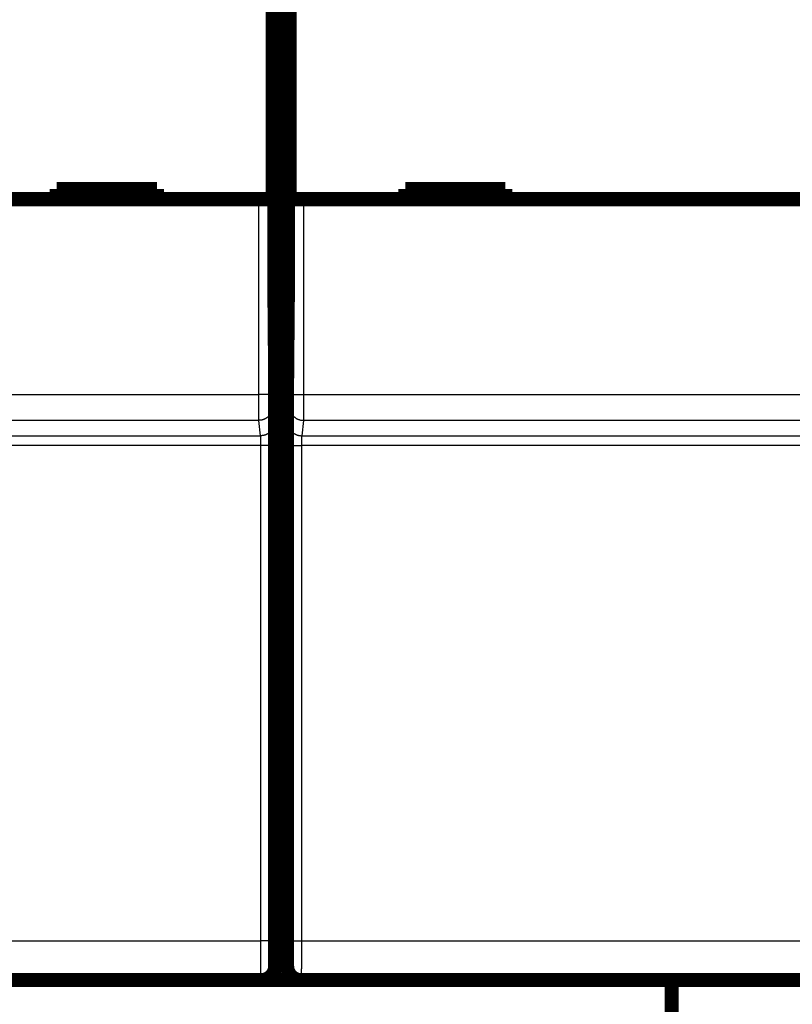
# Model space of a CAD drawing. Extents: x 44 to 826, y 7 to 540.
# Drawn here: x 194 to 233, y 69 to 118 of the extents above; entities that cross this region are included whole.
import ezdxf

# ---------------------------------------------------------------- set-up
doc = ezdxf.new("R2010")
doc.units = 0
doc.layers.get('0').update_dxf_attribs({"linetype": 'CONTINUOUS'})
doc.layers.add('4', color=7, linetype='CONTINUOUS')
doc.styles.get("Standard").update_dxf_attribs({"font": 'monotxt.shx'})
doc.dimstyles.new('DSTYLE1', dxfattribs={"dimtxt": 3, "dimasz": 3, "dimexe": 3, "dimexo": 0, "dimgap": 2, "dimtad": 1, "dimzin": 3, "dimcen": 0.09, "dimazin": 3, "dimtp": 1, "dimtm": 1, "dimtfac": 1, "dimtofl": 0, "dimtmove": 0, "dimatfit": 3})

# ---------------------------------------------------------------- blocks, each defined once
blk = doc.blocks.new('_AH1')
at = {"color": 0, "linetype": 'CONTINUOUS'}
for p, q in [((-1, 0.166667), (0, 0)), ((-1, 0.166667), (-1, -0.166667)), ((0, 0), (-1, -0.166667)), ((0, 0), (-1, 0))]:
    blk.add_line(p, q, dxfattribs=at)
blk = doc.blocks.new('*D7152')
at = {"layer": '4', "color": 1, "linetype": 'CONTINUOUS'}
for p, q in [((121.3878, 79.353642), (121.3878, 32.189322)), ((410.3878, 79.353642), (410.3878, 32.189322)), ((121.3878, 35.189322), (265.8878, 35.189322)), ((410.3878, 35.189322), (265.8878, 35.189322))]:
    blk.add_line(p, q, dxfattribs=at)
at = {"layer": '4', "color": 1, "xscale": 3, "yscale": 3, "zscale": 3, "rotation": 180}
blk.add_blockref('_AH1', (121.3878, 35.189322), dxfattribs=at)
at = {"layer": '4', "color": 1, "xscale": 3, "yscale": 3, "zscale": 3}
blk.add_blockref('_AH1', (410.3878, 35.189322), dxfattribs=at)
at = {"layer": '4', "color": 1, "linetype": 'CONTINUOUS'}
blk.add_text('289', height=3, rotation=360, dxfattribs=at).set_placement((261.3878, 37.190322))

msp = doc.modelspace()

# ---------------------------------------------------------------- linework, layer by layer
at = {"layer": '4', "color": 3, "linetype": 'CONTINUOUS'}
for p, q in [((206.26748, 99.0783), (206.26748, 108.82103)), ((206.96745, 108.82103), (206.96745, 99.0783)), ((207.80842, 99.0783), (207.80842, 108.82103)), ((208.50839, 108.82103), (208.50839, 99.0783)), ((144.50839, 99.0783), (206.26748, 99.0783)), ((206.96745, 99.0783), (206.26748, 99.0783)), ((207.80842, 99.0783), (208.50839, 99.0783)), ((208.50839, 99.0783), (270.26748, 99.0783)), ((206.9723, 98.479939), (207.06278, 97.711995)), ((207.7131, 97.711995), (207.80357, 98.479939)), ((206.27233, 97.781851), (144.50355, 97.781851)), ((206.3628, 97.013908), (206.27233, 97.781851)), ((208.50355, 97.781851), (208.41307, 97.013908)), ((270.27233, 97.781851), (208.50355, 97.781851)), ((144.41307, 97.013908), (206.3628, 97.013908)), ((208.41307, 97.013908), (270.3628, 97.013908)), ((206.3725, 96.524), (144.40337, 96.524)), ((206.37627, 71.810214), (206.3725, 96.524)), ((207.07247, 96.536217), (207.07624, 71.82243)), ((207.69964, 71.82243), (207.7034, 96.536217)), ((208.40337, 96.524), (208.39961, 71.810214)), ((270.3725, 96.524), (208.40337, 96.524)), ((144.39961, 71.810214), (206.37627, 71.810214)), ((208.39961, 71.810214), (270.37627, 71.810214))]:
    msp.add_line(p, q, dxfattribs=at)
at = {"layer": '4', "color": 40, "linetype": 'CONTINUOUS', "const_width": 0.7}
for points in [[(207.05303, 103.84512), (207.05303, 151.66253)], [(207.72284, 151.66253), (207.72284, 103.84512)], [(206.96751, 120.92103), (206.96751, 108.82103)], [(207.80837, 108.82103), (207.80837, 120.92103)], [(201.18794, 109.32103), (196.18794, 109.32103)], [(196.18794, 109.32103), (196.18794, 108.82103)], [(201.18794, 108.82103), (201.18794, 109.32103)], [(218.58794, 109.32103), (213.58794, 109.32103)], [(213.58794, 109.32103), (213.58794, 108.82103)], [(218.58794, 108.82103), (218.58794, 109.32103)], [(206.26748, 108.82103), (144.50839, 108.82103)], [(206.96745, 108.82103), (206.26748, 108.82103)], [(208.50839, 108.82103), (207.80842, 108.82103)], [(270.26748, 108.82103), (208.50839, 108.82103)], [(207.05303, 104.05139), (207.72284, 104.05139)], [(207.08794, 99.845118), (207.05303, 103.84512)], [(207.72284, 103.84512), (207.68794, 99.845118)], [(207.08614, 100.05139), (207.68974, 100.05139)], [(207.08794, 70.545119), (207.08794, 99.845118)], [(207.68794, 99.845118), (207.68794, 70.545118)], [(207.08794, 74.851385), (207.68794, 74.851385)], [(206.38761, 69.845119), (144.38827, 69.845118)], [(206.38791, 69.845119), (206.38791, 69.845119)], [(208.29481, 69.851385), (206.48106, 69.851385)], [(270.38761, 69.845119), (208.38827, 69.845118)], [(208.38827, 69.845118), (208.38827, 69.845118)], [(226.88779, 38.556809), (226.88779, 69.845118)]]:
    msp.add_lwpolyline(points, dxfattribs=at)
at = {"layer": '4', "color": 3, "linetype": 'CONTINUOUS'}
for points in [[(206.2723, 97.781877), (206.2722, 97.78423, -0.002838524), (206.27209, 97.787165, -0.001825187), (206.27198, 97.790706, -0.001252496), (206.27187, 97.794826, -0.000924308), (206.27176, 97.799544, -0.000704701), (206.27166, 97.804834, -0.000561105), (206.27155, 97.810716, -0.000454488), (206.27144, 97.817163, -0.000379266), (206.27133, 97.824196, -0.000319707), (206.27123, 97.831788, -0.000275496), (206.27112, 97.839959, -0.000238891), (206.27102, 97.848682, -0.000210795), (206.27091, 97.857977, -0.0001867), (206.27081, 97.867819, -0.000167726), (206.2707, 97.878226, -0.000151091), (206.2706, 97.889172, -0.000137844), (206.2705, 97.900678, -0.000125671), (206.2704, 97.912717, -0.000115568), (206.2703, 97.925306, -0.000105771), (206.2702, 97.938415, -0.000097031), (206.2701, 97.952059, -0.000089273), (206.27, 97.966208, -0.000082796), (206.26991, 97.980875, -0.000076887), (206.26981, 97.996033, -0.000071845), (206.26972, 98.011693, -0.000067215), (206.26963, 98.027829, -0.000063251), (206.26954, 98.044452, -0.000059571), (206.26945, 98.061535, -0.000056401), (206.26937, 98.079089, -0.000053435), (206.26928, 98.097088, -0.000050874), (206.2692, 98.115543, -0.00004845), (206.26912, 98.134428, -0.000046348), (206.26903, 98.153753, -0.000044365), (206.26896, 98.173493, -0.00004267), (206.26888, 98.193657, -0.000040957), (206.2688, 98.214219, -0.000039384), (206.26873, 98.235188, -0.000037815), (206.26866, 98.256536, -0.000036355), (206.26859, 98.278267, -0.000035001), (206.26852, 98.300357, -0.000033818), (206.26845, 98.322809, -0.000032697), (206.26839, 98.345598, -0.000031705), (206.26833, 98.368728, -0.000030766), (206.26827, 98.392175, -0.000029942), (206.26821, 98.415941, -0.000029158), (206.26815, 98.440002, -0.000028475), (206.2681, 98.464361, -0.00002782), (206.26805, 98.488995, -0.000027255), (206.268, 98.513905, -0.000026714), (206.26795, 98.539069, -0.000026258), (206.26791, 98.564487, -0.000025807), (206.26786, 98.590139, -0.00002542), (206.26782, 98.616023, -0.000025093), (206.26778, 98.642119, -0.000024885), (206.26775, 98.668425, -0.000024579), (206.26771, 98.69491, -0.000024266), (206.26768, 98.721564, -0.000024332), (206.26765, 98.748407, -0.000024762), (206.26763, 98.775445, -0.000023944), (206.2676, 98.802505, -0.000022282), (206.26758, 98.829526, -0.000024694), (206.26756, 98.857098, -0.00002968), (206.26754, 98.885424, -0.000022368), (206.26753, 98.912082, -0.000007205), (206.26752, 98.936234, -0.000032152), (206.26751, 98.96735, -0.000056183), (206.26751, 99.015372, -0.000027439), (206.2675, 99.078321, -0.000014439)], [(206.96746, 99.078321), (206.96746, 99.065503, 0.000047929), (206.96746, 99.052692, 0.000048099), (206.96747, 99.039888, 0.000048056), (206.96747, 99.027098, 0.000047861), (206.96748, 99.014329, 0.00004783), (206.9675, 99.001587, 0.000047878), (206.96751, 98.988879, 0.000048007), (206.96753, 98.976209, 0.000048173), (206.96755, 98.963585, 0.000048438), (206.96757, 98.951011, 0.000048753), (206.9676, 98.938495, 0.000049167), (206.96762, 98.926042, 0.000049636), (206.96765, 98.913659, 0.000050206), (206.96769, 98.901351, 0.000050835), (206.96772, 98.889125, 0.000051585), (206.96776, 98.876986, 0.000052421), (206.96779, 98.864941, 0.000053326), (206.96784, 98.852995, 0.000054252), (206.96788, 98.841155, 0.000055154), (206.96792, 98.829424, 0.000055921), (206.96797, 98.81781, 0.000056872), (206.96802, 98.806313, 0.000057879), (206.96807, 98.794943, 0.000059056), (206.96813, 98.783701, 0.000060276), (206.96818, 98.772595, 0.000061692), (206.96824, 98.761627, 0.000063174), (206.9683, 98.750805, 0.000064874), (206.96836, 98.74013, 0.000066658), (206.96843, 98.729612, 0.000068693), (206.96849, 98.719249, 0.000070841), (206.96856, 98.709054, 0.00007327), (206.96863, 98.699024, 0.000075833), (206.9687, 98.689171, 0.000078767), (206.96878, 98.679493, 0.00008193), (206.96885, 98.670003, 0.000085327), (206.96893, 98.660696, 0.000088735), (206.96901, 98.651586, 0.000092446), (206.96909, 98.642667, 0.000096118), (206.96917, 98.633951, 0.000100413), (206.96925, 98.625433, 0.000104967), (206.96934, 98.617125, 0.000110218), (206.96943, 98.609024, 0.000115765), (206.96951, 98.601139, 0.000122191), (206.9696, 98.593467, 0.000129055), (206.9697, 98.58602, 0.000137029), (206.96979, 98.578792, 0.000145618), (206.96988, 98.571796, 0.000155641), (206.96998, 98.565026, 0.000166542), (206.97007, 98.558496, 0.000179366), (206.97017, 98.552199, 0.000193477), (206.97027, 98.546149, 0.000210172), (206.97037, 98.540338, 0.000228739), (206.97047, 98.534782, 0.000250954), (206.97057, 98.529472, 0.000275733), (206.97068, 98.524419, 0.000304286), (206.97078, 98.519616, 0.000334851), (206.97088, 98.515074, 0.000378), (206.97099, 98.510783, 0.000433851), (206.9711, 98.506755, 0.000480356), (206.97121, 98.502986, 0.000509156), (206.97131, 98.499491, 0.000647999), (206.97142, 98.496235, 0.000922451), (206.97154, 98.49322, 0.000855549), (206.97165, 98.490543, 0.000322877), (206.97174, 98.488253, 0.001518497), (206.97187, 98.485922, 0.004140942), (206.97207, 98.483126, 0.003347278), (206.97233, 98.47994, 0.002344756)], [(207.80359, 98.47994), (207.8037, 98.481028, 0.006172956), (207.80381, 98.482384, 0.003984501), (207.80392, 98.48402, 0.002739803), (207.80402, 98.485922, 0.002023198), (207.80413, 98.488101, 0.001543025), (207.80424, 98.490543, 0.001228627), (207.80435, 98.493259, 0.000995007), (207.80446, 98.496235, 0.000829906), (207.80457, 98.499481, 0.000699207), (207.80467, 98.502986, 0.000602057), (207.80478, 98.506757, 0.000521663), (207.80488, 98.510783, 0.000459854), (207.80499, 98.515074, 0.000406906), (207.80509, 98.519616, 0.000365136), (207.8052, 98.524419, 0.000328557), (207.8053, 98.529472, 0.000299337), (207.8054, 98.534782, 0.000272603), (207.8055, 98.540338, 0.000250411), (207.8056, 98.546149, 0.000229085), (207.8057, 98.552199, 0.000210188), (207.8058, 98.558496, 0.000193396), (207.8059, 98.565026, 0.000179362), (207.80599, 98.571796, 0.000166562), (207.80609, 98.578792, 0.000155642), (207.80618, 98.58602, 0.000145613), (207.80627, 98.593467, 0.000137028), (207.80636, 98.601139, 0.000129057), (207.80645, 98.609024, 0.000122191), (207.80653, 98.617125, 0.000115764), (207.80662, 98.625433, 0.000110218), (207.8067, 98.633951, 0.000104967), (207.80679, 98.642667, 0.000100413), (207.80687, 98.651586, 0.000096118), (207.80694, 98.660696, 0.000092446), (207.80702, 98.670003, 0.000088735), (207.8071, 98.679493, 0.000085327), (207.80717, 98.689171, 0.00008193), (207.80724, 98.699024, 0.000078767), (207.80731, 98.709054, 0.000075833), (207.80738, 98.719249, 0.00007327), (207.80745, 98.729612, 0.000070841), (207.80751, 98.74013, 0.000068693), (207.80757, 98.750805, 0.000066658), (207.80763, 98.761627, 0.000064874), (207.80769, 98.772595, 0.000063174), (207.80775, 98.783701, 0.000061694), (207.8078, 98.794943, 0.000060276), (207.80785, 98.806313, 0.000059049), (207.8079, 98.81781, 0.000057881), (207.80795, 98.829424, 0.000056897), (207.80799, 98.841156, 0.000055914), (207.80804, 98.852995, 0.00005506), (207.80808, 98.864941, 0.000054406), (207.80812, 98.876986, 0.000054094), (207.80815, 98.889127, 0.000053568), (207.80819, 98.901351, 0.000053057), (207.80822, 98.913653, 0.000053363), (207.80825, 98.926042, 0.000054493), (207.80828, 98.938521, 0.000052812), (207.8083, 98.951011, 0.000049245), (207.80832, 98.963482, 0.000054791), (207.80834, 98.976209, 0.000066165), (207.80836, 98.989283, 0.000049872), (207.80837, 99.001587, 0.00001582), (207.80838, 99.012735, 0.000072154), (207.80839, 99.027098, 0.000126688), (207.80839, 99.049264, 0.000061906), (207.80839, 99.078321, 0.000032545)], [(208.50842, 99.078321), (208.50841, 99.050552, -0.00001819), (208.5084, 99.022799, -0.00001814), (208.5084, 98.99506, -0.000018234), (208.50839, 98.96735, -0.000018526), (208.50837, 98.939687, -0.000018786), (208.50836, 98.912082, -0.000019052), (208.50834, 98.884549, -0.000019338), (208.50832, 98.857098, -0.000019687), (208.5083, 98.829747, -0.000020044), (208.50828, 98.802505, -0.000020451), (208.50825, 98.775389, -0.000020874), (208.50822, 98.748407, -0.000021357), (208.50819, 98.721579, -0.000021854), (208.50816, 98.69491, -0.00002241), (208.50813, 98.668422, -0.000023001), (208.50809, 98.642119, -0.00002368), (208.50805, 98.616023, -0.000024326), (208.50801, 98.590139, -0.000024977), (208.50797, 98.564487, -0.000025483), (208.50792, 98.539069, -0.000025811), (208.50788, 98.513905, -0.000026242), (208.50783, 98.488995, -0.000026713), (208.50777, 98.464361, -0.000027259), (208.50772, 98.440002, -0.00002782), (208.50766, 98.415941, -0.000028473), (208.50761, 98.392175, -0.000029158), (208.50755, 98.368728, -0.000029943), (208.50748, 98.345598, -0.000030766), (208.50742, 98.322809, -0.000031705), (208.50735, 98.300357, -0.000032697), (208.50729, 98.278267, -0.000033818), (208.50722, 98.256536, -0.000035001), (208.50714, 98.235188, -0.000036355), (208.50707, 98.214219, -0.000037815), (208.507, 98.193657, -0.000039384), (208.50692, 98.173493, -0.000040957), (208.50684, 98.153753, -0.00004267), (208.50676, 98.134428, -0.000044365), (208.50668, 98.115543, -0.000046348), (208.50659, 98.097088, -0.00004845), (208.50651, 98.079089, -0.000050874), (208.50642, 98.061535, -0.000053435), (208.50633, 98.044452, -0.000056401), (208.50624, 98.027829, -0.000059571), (208.50615, 98.011693, -0.000063251), (208.50606, 97.996033, -0.000067216), (208.50597, 97.980875, -0.000071845), (208.50587, 97.966208, -0.000076881), (208.50577, 97.952059, -0.000082798), (208.50568, 97.938415, -0.000089301), (208.50558, 97.925306, -0.000097025), (208.50548, 97.912717, -0.000105654), (208.50538, 97.900678, -0.000115722), (208.50527, 97.889172, -0.000126624), (208.50517, 97.878225, -0.000139187), (208.50507, 97.867819, -0.000152435), (208.50496, 97.857978, -0.000171343), (208.50486, 97.848682, -0.000195749), (208.50475, 97.839953, -0.00021611), (208.50464, 97.831788, -0.000228524), (208.50454, 97.824217, -0.000289543), (208.50443, 97.817163, -0.000410106), (208.50432, 97.810633, -0.000380407), (208.50421, 97.804834, -0.000145552), (208.50411, 97.799873, -0.000671772), (208.50399, 97.794826, -0.001826695), (208.5038, 97.788773, -0.00147931), (208.50354, 97.781877, -0.001038643)], [(206.97233, 98.47994), (206.97153, 98.446686, -0.012832803), (206.96906, 98.41299, -0.012183708), (206.96485, 98.378816, -0.012000085), (206.9589, 98.344311, -0.012505713), (206.95104, 98.309627, -0.012742837), (206.94131, 98.274907, -0.012896206), (206.9296, 98.240294, -0.012994964), (206.91597, 98.205937, -0.013199219), (206.90031, 98.172015, -0.013305518), (206.88275, 98.13867, -0.01344645), (206.86321, 98.106096, -0.013514669), (206.84183, 98.07442, -0.013608515), (206.8186, 98.043844, -0.01365828), (206.79369, 98.014472, -0.013723843), (206.7671, 97.986499, -0.013709833), (206.73906, 97.959998, -0.013642175), (206.70962, 97.935152, -0.013711515), (206.67894, 97.911989, -0.013872462), (206.64711, 97.890669, -0.013515694), (206.61451, 97.87119, -0.012697128), (206.58134, 97.853686, -0.013652196), (206.54706, 97.838066, -0.015683601), (206.51155, 97.824415, -0.012340428), (206.4779, 97.812791, -0.005375241), (206.44724, 97.803304, -0.016137327), (206.4083, 97.795262, -0.026983001), (206.3492, 97.788103, -0.013824062), (206.2723, 97.781877, -0.007600079)], [(207.80359, 98.47994), (207.80439, 98.446686, 0.012832346), (207.80686, 98.41299, 0.012183357), (207.81107, 98.378816, 0.011999824), (207.81701, 98.344311, 0.012505529), (207.82487, 98.309627, 0.01274275), (207.83459, 98.274907, 0.012896217), (207.8463, 98.240294, 0.012995079), (207.85993, 98.205937, 0.013199437), (207.87558, 98.172015, 0.013305844), (207.89315, 98.13867, 0.013446879), (207.91268, 98.106096, 0.0135152), (207.93406, 98.07442, 0.013609141), (207.95728, 98.043844, 0.013658997), (207.9822, 98.014472, 0.013724641), (208.00877, 97.986499, 0.0137107), (208.03682, 97.959998, 0.013643094), (208.06625, 97.935152, 0.013712487), (208.09693, 97.911989, 0.013873481), (208.12876, 97.890669, 0.01351671), (208.16135, 97.87119, 0.012698091), (208.19452, 97.853686, 0.013653231), (208.2288, 97.838066, 0.015684773), (208.26431, 97.824415, 0.012341323), (208.29796, 97.812791, 0.005375622), (208.32861, 97.803304, 0.016138438), (208.36755, 97.795262, 0.026984665), (208.42665, 97.788103, 0.0138248), (208.50354, 97.781877, 0.00760045)], [(207.06278, 97.712006), (207.06198, 97.678751, -0.012831829), (207.05951, 97.645055, -0.012182853), (207.0553, 97.61088, -0.01199932), (207.04935, 97.576375, -0.012505002), (207.0415, 97.54169, -0.012742215), (207.03177, 97.50697, -0.012895683), (207.02006, 97.472356, -0.012994555), (207.00643, 97.438, -0.013198925), (206.99078, 97.404077, -0.013305355), (206.97321, 97.370732, -0.013446417), (206.95368, 97.338157, -0.013514776), (206.9323, 97.306482, -0.013608757), (206.90908, 97.275906, -0.013658661), (206.88416, 97.246533, -0.013724356), (206.85759, 97.218561, -0.013710474), (206.82954, 97.19206, -0.013642928), (206.80011, 97.167214, -0.013712383), (206.76943, 97.144051, -0.013873438), (206.7376, 97.122731, -0.013516733), (206.70501, 97.103252, -0.012698168), (206.67184, 97.085748, -0.013653373), (206.63756, 97.070129, -0.01568501), (206.60206, 97.056478, -0.012341567), (206.5684, 97.044854, -0.005375741), (206.53775, 97.035367, -0.016138835), (206.49881, 97.027326, -0.026985489), (206.43972, 97.020168, -0.013825284), (206.36282, 97.013943, -0.007600729)], [(207.06278, 97.712006), (207.06303, 97.709431, -0.007214863), (207.06329, 97.706126, -0.004405685), (207.06355, 97.702061, -0.002904339), (207.0638, 97.697274, -0.002074192), (207.06405, 97.691744, -0.001544631), (207.06431, 97.685509, -0.001208356), (207.06456, 97.678546, -0.000964581), (207.06481, 97.670893, -0.000794301), (207.06505, 97.662528, -0.000662358), (207.0653, 97.653488, -0.000564951), (207.06554, 97.643751, -0.000485737), (207.06578, 97.633354, -0.000424898), (207.06602, 97.622277, -0.000373693), (207.06626, 97.610554, -0.000333247), (207.0665, 97.598166, -0.000298286), (207.06673, 97.585148, -0.000270093), (207.06696, 97.571481, -0.000245195), (207.06718, 97.557198, -0.000224805), (207.06741, 97.542282, -0.000206473), (207.06763, 97.526766, -0.000191288), (207.06784, 97.510632, -0.000177423), (207.06805, 97.493912, -0.000165842), (207.06826, 97.47659, -0.000155124), (207.06847, 97.458698, -0.000146124), (207.06867, 97.440219, -0.000137679), (207.06887, 97.421185, -0.000130562), (207.06906, 97.401581, -0.000123826), (207.06925, 97.381436, -0.000118153), (207.06943, 97.360734, -0.000112663), (207.06961, 97.33951, -0.000108047), (207.06979, 97.317753, -0.00010286), (207.06996, 97.295504, -0.000097635), (207.07012, 97.272761, -0.000092868), (207.07028, 97.24956, -0.000088639), (207.07044, 97.225899, -0.000084766), (207.07059, 97.201811, -0.000081362), (207.07073, 97.177297, -0.000078226), (207.07087, 97.152389, -0.000075457), (207.071, 97.127088, -0.000072908), (207.07113, 97.101426, -0.000070678), (207.07126, 97.075405, -0.000068592), (207.07137, 97.049055, -0.000066752), (207.07148, 97.022381, -0.000065126), (207.07159, 96.995408, -0.000063798), (207.07169, 96.968141, -0.000062304), (207.07178, 96.940618, -0.000060805), (207.07187, 96.912848, -0.000060296), (207.07195, 96.884816, -0.000060655), (207.07203, 96.856516, -0.000058118), (207.0721, 96.828136, -0.000053656), (207.07216, 96.799742, -0.000058782), (207.07222, 96.770709, -0.000069734), (207.07227, 96.740824, -0.000052329), (207.07232, 96.712668, -0.000017294), (207.07235, 96.687132, -0.000074012), (207.07239, 96.654145, -0.000127499), (207.07242, 96.603126, -0.000061931), (207.07245, 96.536183, -0.00003258)], [(207.7034, 96.536183), (207.70341, 96.565753, -0.000054993), (207.70342, 96.595272, -0.000055383), (207.70344, 96.624741, -0.000055395), (207.70347, 96.654145, -0.000055088), (207.7035, 96.683458, -0.000055048), (207.70354, 96.712668, -0.000055123), (207.70359, 96.741755, -0.000055321), (207.70364, 96.770709, -0.000055546), (207.7037, 96.799506, -0.00005593), (207.70377, 96.828136, -0.000056369), (207.70384, 96.856576, -0.000056965), (207.70392, 96.884816, -0.000057622), (207.704, 96.912833, -0.000058447), (207.70409, 96.940618, -0.000059348), (207.70418, 96.968145, -0.00006043), (207.70428, 96.995408, -0.000061604), (207.70439, 97.02238, -0.000062978), (207.7045, 97.049055, -0.000064466), (207.70462, 97.075405, -0.000066179), (207.70474, 97.101426, -0.000068034), (207.70487, 97.127088, -0.000070147), (207.705, 97.152389, -0.000072437), (207.70514, 97.177297, -0.000075033), (207.70529, 97.201811, -0.000077852), (207.70544, 97.225899, -0.000081034), (207.70559, 97.24956, -0.000084494), (207.70575, 97.272761, -0.000088419), (207.70591, 97.295504, -0.00009271), (207.70608, 97.317753, -0.000097533), (207.70626, 97.33951, -0.000102826), (207.70644, 97.360734, -0.000108012), (207.70662, 97.381436, -0.00011255), (207.70681, 97.401581, -0.000117963), (207.70701, 97.421185, -0.000123543), (207.7072, 97.440219, -0.000130186), (207.7074, 97.458698, -0.000137194), (207.70761, 97.47659, -0.000145524), (207.70782, 97.493912, -0.000154383), (207.70803, 97.510632, -0.000164968), (207.70825, 97.526766, -0.000176408), (207.70847, 97.542282, -0.000190061), (207.70869, 97.557198, -0.000204925), (207.70891, 97.571481, -0.000223159), (207.70914, 97.585148, -0.000243727), (207.70937, 97.598167, -0.000267734), (207.70961, 97.610554, -0.000293626), (207.70984, 97.622275, -0.000330568), (207.71008, 97.633354, -0.000378648), (207.71032, 97.643757, -0.000418955), (207.71057, 97.653488, -0.00044417), (207.71081, 97.662505, -0.000566129), (207.71106, 97.670893, -0.000809382), (207.71131, 97.678639, -0.000754729), (207.71155, 97.685509, -0.000283301), (207.71177, 97.691379, -0.001352633), (207.71206, 97.697274, -0.003800748), (207.71249, 97.704209, -0.003197929), (207.71307, 97.712006, -0.002298841)], [(207.71307, 97.712006), (207.71387, 97.678751, 0.012832639), (207.71634, 97.645055, 0.012183569), (207.72055, 97.61088, 0.011999965), (207.7265, 97.576375, 0.012505606), (207.73436, 97.54169, 0.01274275), (207.74408, 97.50697, 0.01289614), (207.7558, 97.472356, 0.012994921), (207.76943, 97.438, 0.013199199), (207.78508, 97.404077, 0.013305524), (207.80265, 97.370732, 0.013446482), (207.82219, 97.338157, 0.013514727), (207.84357, 97.306482, 0.013608598), (207.8668, 97.275906, 0.013658389), (207.89171, 97.246533, 0.013723976), (207.91829, 97.218561, 0.013709988), (207.94634, 97.19206, 0.013642348), (207.97578, 97.167214, 0.013711707), (208.00646, 97.144051, 0.013872672), (208.03829, 97.122731, 0.013515912), (208.07089, 97.103252, 0.012697342), (208.10406, 97.085748, 0.013652434), (208.13834, 97.070129, 0.01568388), (208.17385, 97.056478, 0.012340649), (208.2075, 97.044854, 0.005375337), (208.23815, 97.035367, 0.016137613), (208.2771, 97.027326, 0.026983459), (208.3362, 97.020168, 0.013824281), (208.4131, 97.013943, 0.007600193)], [(206.37249, 96.523968), (206.37249, 96.536291, 0.00013284), (206.37247, 96.548592, 0.000133799), (206.37245, 96.560872, 0.000133814), (206.37243, 96.573125, 0.000133027), (206.37239, 96.58534, 0.000132898), (206.37235, 96.597512, 0.000133047), (206.37231, 96.609633, 0.000133494), (206.37225, 96.621698, 0.000134003), (206.3722, 96.633698, 0.000134897), (206.37213, 96.645628, 0.000135918), (206.37206, 96.657478, 0.000137322), (206.37198, 96.669246, 0.000138869), (206.3719, 96.68092, 0.000140824), (206.37181, 96.692498, 0.000142955), (206.37172, 96.703968, 0.000145526), (206.37162, 96.715328, 0.000148313), (206.37151, 96.726567, 0.000151585), (206.3714, 96.737682, 0.000155124), (206.37128, 96.748661, 0.000159209), (206.37116, 96.759503, 0.000163627), (206.37103, 96.770196, 0.000168671), (206.3709, 96.780738, 0.000174131), (206.37076, 96.791117, 0.000180331), (206.37061, 96.801331, 0.000187058), (206.37047, 96.811367, 0.00019466), (206.37031, 96.821226, 0.000202923), (206.37015, 96.830894, 0.000212303), (206.36999, 96.84037, 0.000222554), (206.36982, 96.84964, 0.000234082), (206.36964, 96.858706, 0.000246728), (206.36946, 96.867549, 0.000259161), (206.36928, 96.876175, 0.000270084), (206.36909, 96.884569, 0.000283101), (206.3689, 96.892737, 0.000296526), (206.3687, 96.900668, 0.000312498), (206.3685, 96.908368, 0.00032935), (206.36829, 96.915823, 0.000349369), (206.36808, 96.92304, 0.000370661), (206.36787, 96.930007, 0.000396089), (206.36765, 96.93673, 0.00042357), (206.36743, 96.943196, 0.00045635), (206.36721, 96.949411, 0.000492036), (206.36699, 96.955363, 0.000535787), (206.36676, 96.961058, 0.000585131), (206.36653, 96.966483, 0.000642686), (206.36629, 96.971645, 0.000704739), (206.36605, 96.97653, 0.000793237), (206.36582, 96.981147, 0.000908384), (206.36557, 96.985483, 0.001004703), (206.36533, 96.989539, 0.001064711), (206.36509, 96.993297, 0.00135635), (206.36484, 96.996794, 0.001937614), (206.36458, 97.000023, 0.001804564), (206.36434, 97.002887, 0.000676683), (206.36412, 97.005335, 0.003229012), (206.36384, 97.007794, 0.00902885), (206.3634, 97.010688, 0.007529735), (206.36282, 97.013943, 0.005372527)], [(208.4131, 97.013943), (208.41284, 97.012867, 0.01660891), (208.41258, 97.011487, 0.01034636), (208.41232, 97.009791, 0.006894148), (208.41206, 97.007794, 0.004952429), (208.41181, 97.005487, 0.003702141), (208.41155, 97.002887, 0.00290319), (208.4113, 96.999985, 0.002321539), (208.41105, 96.996794, 0.001913867), (208.4108, 96.993307, 0.00159731), (208.41056, 96.989539, 0.001363131), (208.41031, 96.985481, 0.001172469), (208.41007, 96.981147, 0.001025816), (208.40983, 96.976531, 0.000902312), (208.40959, 96.971645, 0.000804636), (208.40935, 96.966483, 0.000720191), (208.40912, 96.961058, 0.000652009), (208.40889, 96.955363, 0.000591807), (208.40867, 96.949411, 0.00054244), (208.40844, 96.943196, 0.000498077), (208.40822, 96.93673, 0.000461278), (208.40801, 96.930007, 0.000427698), (208.40779, 96.92304, 0.000399608), (208.40758, 96.915823, 0.000373633), (208.40738, 96.908368, 0.000351784), (208.40718, 96.900668, 0.000331306), (208.40698, 96.892737, 0.000314012), (208.40679, 96.884569, 0.000297668), (208.4066, 96.876175, 0.000283868), (208.40641, 96.867549, 0.000270539), (208.40623, 96.858706, 0.000259297), (208.40606, 96.84964, 0.000246653), (208.40589, 96.84037, 0.000233838), (208.40572, 96.830894, 0.000222173), (208.40556, 96.821226, 0.000211773), (208.40541, 96.811367, 0.000202273), (208.40526, 96.801331, 0.000193876), (208.40511, 96.791117, 0.000186159), (208.40498, 96.780738, 0.000179299), (208.40484, 96.770196, 0.000173005), (208.40471, 96.759503, 0.000167448), (208.40459, 96.748661, 0.000162272), (208.40447, 96.737682, 0.000157661), (208.40436, 96.726567, 0.000153589), (208.40425, 96.715328, 0.000150197), (208.40415, 96.703966, 0.000146459), (208.40406, 96.692498, 0.000142694), (208.40397, 96.680927, 0.000141265), (208.40388, 96.669246, 0.000141823), (208.40381, 96.657454, 0.000135712), (208.40374, 96.645628, 0.000125144), (208.40367, 96.633796, 0.000136774), (208.40361, 96.621698, 0.000161787), (208.40356, 96.609245, 0.000121392), (208.40351, 96.597512, 0.000040489), (208.40347, 96.586871, 0.000170978), (208.40343, 96.573125, 0.000293594), (208.40339, 96.551865, 0.000142548), (208.40335, 96.523968, 0.000075039)], [(207.07245, 96.536183), (207.07139, 96.535605, -0.18572864), (207.06867, 96.535019, -0.031580708), (207.06422, 96.534425, -0.012292854), (207.05805, 96.533825, -0.006895377), (207.04999, 96.533223, -0.004257676), (207.04008, 96.532619, -0.002928575), (207.0282, 96.532017, -0.002111841), (207.01442, 96.53142, -0.001630601), (206.99865, 96.53083, -0.001281979), (206.98099, 96.530249, -0.001050859), (206.96139, 96.529682, -0.00087055), (206.93997, 96.52913, -0.000743246), (206.91673, 96.528597, -0.000639564), (206.89182, 96.528085, -0.000562994), (206.86528, 96.527597, -0.000496934), (206.83729, 96.527133, -0.000444771), (206.80794, 96.526699, -0.000404958), (206.77736, 96.526293, -0.000376104), (206.74564, 96.525918, -0.000338405), (206.71318, 96.525576, -0.000298033), (206.68015, 96.525267, -0.000302187), (206.64602, 96.524991, -0.000328243), (206.61067, 96.524748, -0.000245514), (206.57717, 96.524541, -0.000104104), (206.54666, 96.524371, -0.000306906), (206.5079, 96.524225, -0.000489182), (206.44906, 96.52409, -0.000243641), (206.37249, 96.523968, -0.000132803)], [(207.7034, 96.536183), (207.70446, 96.535605, 0.18535482), (207.70718, 96.535019, 0.031551811), (207.71163, 96.534425, 0.012285945), (207.7178, 96.533825, 0.006892621), (207.72586, 96.533223, 0.004256402), (207.73578, 96.532619, 0.002927882), (207.74766, 96.532017, 0.002111439), (207.76143, 96.53142, 0.001630345), (207.7772, 96.53083, 0.001281812), (207.79487, 96.530249, 0.001050744), (207.81447, 96.529682, 0.00087047), (207.83589, 96.52913, 0.000743188), (207.85913, 96.528597, 0.000639522), (207.88403, 96.528085, 0.000562963), (207.91058, 96.527597, 0.000496912), (207.93856, 96.527133, 0.000444755), (207.96792, 96.526699, 0.000404947), (207.9985, 96.526293, 0.000376096), (208.03021, 96.525918, 0.000338401), (208.06268, 96.525576, 0.000298031), (208.09571, 96.525267, 0.000302186), (208.12984, 96.524991, 0.000328243), (208.16518, 96.524748, 0.000245516), (208.19868, 96.524541, 0.000104105), (208.22919, 96.524371, 0.00030691), (208.26795, 96.524225, 0.000489193), (208.32679, 96.52409, 0.000243648), (208.40335, 96.523968, 0.000132807)], [(207.07623, 71.822455), (207.07517, 71.821874, -0.18592255), (207.07245, 71.821286, -0.031705485), (207.068, 71.82069, -0.012347303), (207.06183, 71.820088, -0.006927121), (207.05377, 71.819482, -0.004277678), (207.04385, 71.818877, -0.002942491), (207.03198, 71.818273, -0.002121955), (207.0182, 71.817674, -0.001638452), (207.00243, 71.817082, -0.001288177), (206.98477, 71.8165, -0.001055955), (206.96516, 71.815932, -0.000874782), (206.94374, 71.81538, -0.000746866), (206.9205, 71.814846, -0.000642685), (206.8956, 71.814333, -0.000565745), (206.86905, 71.813845, -0.000499366), (206.84107, 71.813382, -0.00044695), (206.81171, 71.812947, -0.000406943), (206.78113, 71.812542, -0.00037795), (206.74942, 71.812168, -0.000340068), (206.71695, 71.811827, -0.000299498), (206.68392, 71.811519, -0.000303673), (206.64979, 71.811245, -0.000329858), (206.61445, 71.811004, -0.000246723), (206.58095, 71.810799, -0.000104617), (206.55044, 71.810631, -0.000308418), (206.51168, 71.810487, -0.000491595), (206.45284, 71.810356, -0.000244844), (206.37627, 71.81024, -0.000133459)], [(206.38762, 69.845107), (206.38736, 69.845618, -0.2230349), (206.38711, 69.847097, -0.028389811), (206.38686, 69.849585, -0.010036583), (206.38661, 69.853038, -0.00519333), (206.38636, 69.857489, -0.003116571), (206.3861, 69.862896, -0.002108942), (206.38586, 69.869294, -0.001504346), (206.38561, 69.876639, -0.001140142), (206.38536, 69.884967, -0.000886592), (206.38511, 69.894235, -0.000715957), (206.38487, 69.904476, -0.000586491), (206.38462, 69.915649, -0.000493286), (206.38438, 69.927788, -0.00041844), (206.38414, 69.94085, -0.000362044), (206.3839, 69.954869, -0.000315017), (206.38366, 69.969804, -0.000278522), (206.38343, 69.985688, -0.000246803), (206.3832, 70.002479, -0.000221309), (206.38297, 70.020206, -0.0001983), (206.38274, 70.038821, -0.000179004), (206.38251, 70.058347, -0.000162153), (206.38229, 70.078736, -0.000148314), (206.38207, 70.100013, -0.000135931), (206.38185, 70.122129, -0.000125569), (206.38163, 70.145107, -0.000116188), (206.38142, 70.1689, -0.000108274), (206.38121, 70.193531, -0.000101015), (206.381, 70.218953, -0.000094843), (206.3808, 70.245188, -0.000089124), (206.3806, 70.27219, -0.000084241), (206.38041, 70.29998, -0.000079658), (206.38021, 70.328513, -0.00007572), (206.38002, 70.357809, -0.000072032), (206.37984, 70.387826, -0.000068904), (206.37966, 70.41858, -0.000065759), (206.37948, 70.450028, -0.000062888), (206.37931, 70.482183, -0.000060042), (206.37914, 70.515, -0.000057406), (206.37897, 70.548486, -0.000054979), (206.37881, 70.582598, -0.000052869), (206.37865, 70.617342, -0.000050882), (206.3785, 70.652677, -0.000049131), (206.37835, 70.688608, -0.000047481), (206.37821, 70.725094, -0.000046037), (206.37807, 70.762139, -0.000044669), (206.37794, 70.799703, -0.000043477), (206.37781, 70.83779, -0.000042342), (206.37768, 70.876361, -0.000041362), (206.37756, 70.915418, -0.000040425), (206.37745, 70.954923, -0.000039624), (206.37734, 70.994878, -0.000038857), (206.37723, 71.035245, -0.00003822), (206.37714, 71.076023, -0.000037536), (206.37704, 71.11718, -0.000036878), (206.37695, 71.158711, -0.000036084), (206.37687, 71.200564, -0.000035223), (206.37679, 71.242725, -0.000034941), (206.37672, 71.285223, -0.000035136), (206.37665, 71.328069, -0.000033686), (206.37659, 71.370984, -0.000031108), (206.37653, 71.413872, -0.000034011), (206.37648, 71.457674, -0.000040225), (206.37643, 71.502711, -0.000030246), (206.37639, 71.545117, -0.00001019), (206.37636, 71.583554, -0.000042523), (206.37633, 71.633142, -0.000072971), (206.3763, 71.709758, -0.000035488), (206.37627, 71.81024, -0.000018714)], [(207.07623, 71.822455), (207.07624, 71.79362, 0.000046691), (207.07625, 71.76482, 0.000046833), (207.07627, 71.736055, 0.000046932), (207.0763, 71.707337, 0.000047068), (207.07633, 71.678689, 0.000047302), (207.07636, 71.65012, 0.000047595), (207.0764, 71.621647, 0.000047968), (207.07645, 71.593281, 0.000048413), (207.0765, 71.565039, 0.000048942), (207.07656, 71.536932, 0.000049545), (207.07662, 71.508979, 0.000050238), (207.07669, 71.481187, 0.000051019), (207.07676, 71.453578, 0.00005189), (207.07684, 71.426158, 0.000052851), (207.07693, 71.39895, 0.000053937), (207.07701, 71.371959, 0.000055156), (207.07711, 71.345208, 0.000056411), (207.07721, 71.318701, 0.00005769), (207.07731, 71.292462, 0.000058852), (207.07742, 71.266492, 0.000059783), (207.07754, 71.240813, 0.000060945), (207.07766, 71.215426, 0.00006219), (207.07778, 71.190355, 0.000063637), (207.07791, 71.165599, 0.00006514), (207.07804, 71.141182, 0.000066885), (207.07818, 71.117103, 0.00006872), (207.07833, 71.093387, 0.000070825), (207.07847, 71.070032, 0.000073045), (207.07863, 71.047064, 0.000075584), (207.07878, 71.02448, 0.000078278), (207.07894, 71.002308, 0.000081335), (207.07911, 70.980541, 0.00008458), (207.07928, 70.959211, 0.000088314), (207.07945, 70.93831, 0.000092368), (207.07963, 70.917868, 0.000096747), (207.07981, 70.897878, 0.000101163), (207.08, 70.878368, 0.000106001), (207.08019, 70.859325, 0.000110813), (207.08038, 70.840778, 0.000116485), (207.08057, 70.822715, 0.000122543), (207.08077, 70.805164, 0.000129592), (207.08098, 70.788111, 0.000137103), (207.08118, 70.771587, 0.000145899), (207.08139, 70.755577, 0.000155392), (207.08161, 70.740111, 0.000166557), (207.08182, 70.725175, 0.00017873), (207.08204, 70.7108, 0.000193157), (207.08226, 70.69697, 0.000209088), (207.08248, 70.683717, 0.000228139), (207.08271, 70.671025, 0.000249449), (207.08294, 70.658925, 0.000275329), (207.08317, 70.647403, 0.000304887), (207.0834, 70.636489, 0.000340304), (207.08364, 70.626164, 0.000379743), (207.08387, 70.616456, 0.000427083), (207.08411, 70.607344, 0.000479248), (207.08435, 70.598854, 0.000554405), (207.0846, 70.590964, 0.00065395), (207.08484, 70.583701, 0.000750578), (207.08508, 70.577046, 0.000826857), (207.08533, 70.571028, 0.001100561), (207.08558, 70.565611, 0.001668435), (207.08583, 70.560817, 0.001693193), (207.08607, 70.55668, 0.000686025), (207.08629, 70.553247, 0.003362373), (207.08657, 70.550276, 0.012548073), (207.087, 70.547565, 0.017260346), (207.08757, 70.545133, 0.019049753)], [(207.68828, 70.545133), (207.68853, 70.545462, 0.25788527), (207.68879, 70.54642, 0.042438962), (207.68904, 70.548034, 0.015356709), (207.68929, 70.550276, 0.007989578), (207.68954, 70.553167, 0.004804574), (207.68979, 70.55668, 0.00325386), (207.69004, 70.560837, 0.002321861), (207.69029, 70.565611, 0.001759795), (207.69054, 70.571023, 0.001368349), (207.69079, 70.577046, 0.001104765), (207.69103, 70.583702, 0.000904779), (207.69128, 70.590964, 0.000760731), (207.69152, 70.598854, 0.000645093), (207.69176, 70.607344, 0.000557914), (207.692, 70.616456, 0.000485243), (207.69224, 70.626164, 0.000428802), (207.69247, 70.636489, 0.000379808), (207.6927, 70.647403, 0.000340429), (207.69294, 70.658925, 0.000304989), (207.69316, 70.671025, 0.000275334), (207.69339, 70.683717, 0.000249425), (207.69361, 70.69697, 0.000228138), (207.69383, 70.7108, 0.000209093), (207.69405, 70.725175, 0.000193158), (207.69427, 70.740111, 0.000178729), (207.69448, 70.755577, 0.000166557), (207.69469, 70.771586, 0.000155392), (207.6949, 70.788111, 0.000145899), (207.6951, 70.805163, 0.000137103), (207.6953, 70.822715, 0.000129592), (207.6955, 70.840778, 0.000122543), (207.69569, 70.859325, 0.000116485), (207.69588, 70.878367, 0.000110813), (207.69606, 70.897878, 0.000106001), (207.69624, 70.917868, 0.000101163), (207.69642, 70.93831, 0.000096747), (207.6966, 70.959211, 0.000092368), (207.69676, 70.980541, 0.000088314), (207.69693, 71.002307, 0.00008458), (207.69709, 71.02448, 0.000081335), (207.69725, 71.047064, 0.000078278), (207.6974, 71.070032, 0.000075584), (207.69755, 71.093387, 0.000073045), (207.69769, 71.117102, 0.000070825), (207.69783, 71.141182, 0.00006872), (207.69796, 71.165599, 0.000066886), (207.69809, 71.190355, 0.00006514), (207.69822, 71.215426, 0.000063633), (207.69834, 71.240813, 0.000062191), (207.69845, 71.266492, 0.000060962), (207.69856, 71.292462, 0.000059779), (207.69867, 71.318701, 0.000058792), (207.69877, 71.345207, 0.000057764), (207.69886, 71.371958, 0.000056815), (207.69895, 71.398954, 0.000055654), (207.69903, 71.426158, 0.000054405), (207.69911, 71.453563, 0.000054043), (207.69918, 71.481187, 0.000054433), (207.69925, 71.509037, 0.000052241), (207.69931, 71.536932, 0.00004829), (207.69937, 71.564809, 0.0000529), (207.69942, 71.59328, 0.000062712), (207.69946, 71.622555, 0.000047159), (207.6995, 71.65012, 0.000015769), (207.69954, 71.675104, 0.000066528), (207.69957, 71.707337, 0.000114465), (207.69959, 71.757139, 0.000055685), (207.69962, 71.822455, 0.000029348)], [(207.69962, 71.822455), (207.70068, 71.821874, 0.18554988), (207.7034, 71.821286, 0.031676614), (207.70785, 71.82069, 0.012340415), (207.71402, 71.820088, 0.006924381), (207.72209, 71.819482, 0.004276416), (207.732, 71.818877, 0.002941808), (207.74388, 71.818273, 0.002121561), (207.75766, 71.817674, 0.001638201), (207.77343, 71.817082, 0.001288014), (207.79109, 71.8165, 0.001055844), (207.8107, 71.815932, 0.000874706), (207.83211, 71.81538, 0.000746812), (207.85535, 71.814846, 0.000642646), (207.88026, 71.814333, 0.000565717), (207.9068, 71.813845, 0.000499346), (207.93479, 71.813382, 0.000446936), (207.96415, 71.812947, 0.000406934), (207.99472, 71.812542, 0.000377944), (208.02644, 71.812168, 0.000340064), (208.0589, 71.811827, 0.000299497), (208.09193, 71.811519, 0.000303674), (208.12606, 71.811245, 0.000329861), (208.16141, 71.811004, 0.000246726), (208.1949, 71.810799, 0.000104618), (208.22541, 71.810631, 0.000308424), (208.26417, 71.810487, 0.000491608), (208.32301, 71.810356, 0.000244852), (208.39957, 71.81024, 0.000133464)], [(208.39957, 71.81024), (208.39957, 71.76588, -0.000034853), (208.39956, 71.721574, -0.000035099), (208.39955, 71.677321, -0.000035036), (208.39953, 71.633142, -0.000034689), (208.3995, 71.589069, -0.000034528), (208.39947, 71.545117, -0.000034441), (208.39943, 71.501314, -0.000034425), (208.39939, 71.457674, -0.000034404), (208.39934, 71.414226, -0.00003448), (208.39928, 71.370984, -0.000034572), (208.39922, 71.327979, -0.000034757), (208.39916, 71.285223, -0.000034957), (208.39908, 71.242748, -0.000035255), (208.39901, 71.200564, -0.000035573), (208.39892, 71.158705, -0.000035996), (208.39883, 71.11718, -0.000036449), (208.39874, 71.076025, -0.000037), (208.39864, 71.035245, -0.000037572), (208.39853, 70.994878, -0.000038223), (208.39843, 70.954923, -0.000038857), (208.39831, 70.915418, -0.000039623), (208.39819, 70.876361, -0.000040424), (208.39807, 70.83779, -0.000041363), (208.39794, 70.799703, -0.000042342), (208.3978, 70.762139, -0.000043477), (208.39766, 70.725094, -0.000044669), (208.39752, 70.688608, -0.000046037), (208.39737, 70.652677, -0.000047481), (208.39722, 70.617342, -0.000049131), (208.39706, 70.582598, -0.000050882), (208.3969, 70.548486, -0.000052869), (208.39674, 70.515, -0.000054979), (208.39657, 70.482183, -0.000057406), (208.3964, 70.450028, -0.000060042), (208.39622, 70.41858, -0.000062888), (208.39604, 70.387825, -0.000065759), (208.39585, 70.357809, -0.000068904), (208.39566, 70.328513, -0.000072032), (208.39547, 70.29998, -0.00007572), (208.39527, 70.27219, -0.000079658), (208.39507, 70.245188, -0.000084241), (208.39487, 70.218953, -0.000089125), (208.39466, 70.193531, -0.000094843), (208.39445, 70.1689, -0.000101014), (208.39424, 70.145107, -0.000108274), (208.39403, 70.122129, -0.00011619), (208.39381, 70.100013, -0.000125569), (208.39359, 70.078736, -0.000135923), (208.39336, 70.058347, -0.000148315), (208.39314, 70.03882, -0.000162189), (208.39291, 70.020206, -0.000178997), (208.39268, 70.002479, -0.000198147), (208.39244, 69.985688, -0.000221431), (208.39221, 69.969804, -0.000247808), (208.39197, 69.954869, -0.000279468), (208.39173, 69.94085, -0.000314641), (208.39149, 69.927788, -0.000365057), (208.39125, 69.915649, -0.000431968), (208.391, 69.904474, -0.000496786), (208.39076, 69.894235, -0.000548183), (208.39051, 69.884975, -0.000731813), (208.39026, 69.876639, -0.001113135), (208.39, 69.869263, -0.001130084), (208.38976, 69.862896, -0.00045454), (208.38954, 69.857613, -0.002251523), (208.38926, 69.853038, -0.008436137), (208.38881, 69.848859, -0.011688858), (208.38823, 69.845107, -0.013068644)]]:
    msp.add_lwpolyline(points, format="xyb", dxfattribs=at)
at = {"layer": '4', "color": 40, "linetype": 'CONTINUOUS', "const_width": 0.7}
for points in [[(206.38796, 69.845119, 0.41419126), (207.08791, 70.545119)], [(207.68829, 70.545118, 0.41419126), (208.38827, 69.845092)]]:
    msp.add_lwpolyline(points, format="xyb", dxfattribs=at)

# ---------------------------------------------------------------- dimensions: what is measured, and where the dimension line sits
at = {"layer": '4', "color": 1, "linetype": 'CONTINUOUS'}
dim = msp.add_linear_dim(base=(121.3878, 35.189322), p1=(410.3878, 79.353642), p2=(121.3878, 79.353642), dimstyle='DSTYLE1', override={"dimblk": '_AH1', "dimsah": 0}, dxfattribs=at)
dim.commit()
dim.dimension.update_dxf_attribs({"geometry": '*D7152', "text_midpoint": (265.8878, 38.690322), "dimtype": 128})

doc.saveas('drawing.dxf')
